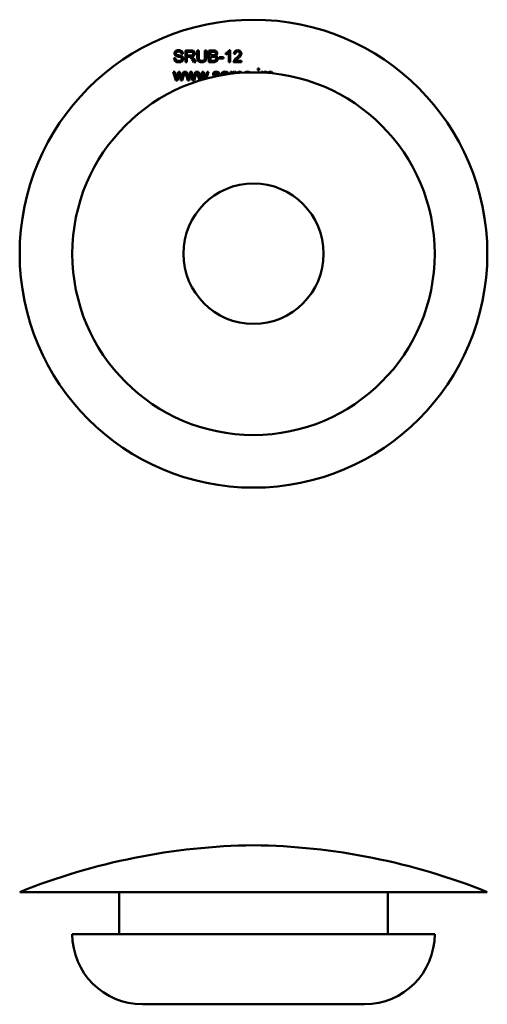
# Model space of a CAD drawing. Units: millimetres. Extents: x 9 to 464, y -28 to 277.
# Drawn here: x 257 to 277, y 81 to 123 of the extents above; entities that cross this region are included whole.
import ezdxf

# ---------------------------------------------------------------- set-up
doc = ezdxf.new("R2010")
doc.units = ezdxf.units.MM
doc.header["$LTSCALE"] = 0.75
doc.layers.add('Visible', color=7, linetype='Continuous', lineweight=50)

msp = doc.modelspace()

# ---------------------------------------------------------------- linework, layer by layer
at = {"layer": 'Visible', "extrusion": (0, 2.966e-13, -1)}
for p, q in [((264.307, 121.745), (264.244, 121.74)), ((264.414, 121.885), (264.635, 121.885)), ((264.414, 121.385), (264.414, 121.885)), ((264.638, 121.83), (264.48, 121.83)), ((264.48, 121.83), (264.48, 121.665)), ((264.48, 121.665), (264.622, 121.665)), ((264.918, 121.885), (264.984, 121.885)), ((264.918, 121.597), (264.918, 121.885)), ((264.984, 121.885), (264.984, 121.597)), ((265.245, 121.885), (265.311, 121.885)), ((265.245, 121.597), (265.245, 121.885)), ((265.311, 121.885), (265.311, 121.597)), ((265.419, 121.885), (265.606, 121.885)), ((265.419, 121.385), (265.419, 121.885)), ((265.585, 121.826), (265.485, 121.826)), ((265.485, 121.826), (265.485, 121.675)), ((265.485, 121.675), (265.593, 121.675)), ((265.601, 121.616), (265.485, 121.616)), ((265.485, 121.616), (265.485, 121.444)), ((266.142, 121.703), (266.142, 121.762)), ((266.265, 121.385), (266.265, 121.777)), ((266.287, 121.888), (266.326, 121.888)), ((266.326, 121.888), (266.326, 121.385)), ((266.551, 121.736), (266.487, 121.743)), ((263.924, 121.546), (263.987, 121.552)), ((264.48, 121.385), (264.414, 121.385)), ((264.48, 121.608), (264.48, 121.385)), ((264.557, 121.608), (264.48, 121.608)), ((264.771, 121.385), (264.705, 121.49)), ((264.767, 121.522), (264.854, 121.385)), ((264.854, 121.385), (264.771, 121.385)), ((265.61, 121.385), (265.419, 121.385)), ((265.485, 121.444), (265.61, 121.444)), ((265.856, 121.597), (266.044, 121.597)), ((265.856, 121.536), (265.856, 121.597)), ((266.044, 121.536), (265.856, 121.536)), ((266.044, 121.597), (266.044, 121.536)), ((266.326, 121.385), (266.265, 121.385)), ((266.806, 121.385), (266.476, 121.385)), ((266.561, 121.444), (266.806, 121.444)), ((266.806, 121.444), (266.806, 121.385)), ((263.895, 120.967), (263.958, 120.967)), ((264.006, 120.605), (263.895, 120.967)), ((263.958, 120.967), (264.016, 120.758)), ((264.056, 120.755), (264.114, 120.967)), ((264.143, 120.884), (264.07, 120.605)), ((264.114, 120.967), (264.177, 120.967)), ((264.157, 120.822), (264.143, 120.884)), ((264.215, 120.605), (264.157, 120.822)), ((264.177, 120.967), (264.231, 120.757)), ((264.27, 120.758), (264.332, 120.967)), ((264.392, 120.967), (264.279, 120.605)), ((264.332, 120.967), (264.392, 120.967)), ((264.399, 120.967), (264.463, 120.967)), ((264.51, 120.605), (264.399, 120.967)), ((264.463, 120.967), (264.521, 120.758)), ((264.561, 120.755), (264.618, 120.967)), ((264.648, 120.884), (264.574, 120.605)), ((264.618, 120.967), (264.682, 120.967)), ((264.662, 120.822), (264.648, 120.884)), ((264.719, 120.605), (264.662, 120.822)), ((264.682, 120.967), (264.736, 120.757)), ((264.775, 120.758), (264.837, 120.967)), ((264.896, 120.967), (264.783, 120.605)), ((264.837, 120.967), (264.896, 120.967)), ((264.904, 120.967), (264.967, 120.967)), ((265.015, 120.605), (264.904, 120.967)), ((264.967, 120.967), (265.025, 120.758)), ((265.065, 120.755), (265.123, 120.967)), ((265.152, 120.884), (265.082, 120.616)), ((265.123, 120.967), (265.186, 120.967)), ((265.166, 120.822), (265.152, 120.884)), ((265.211, 120.654), (265.166, 120.822)), ((265.186, 120.967), (265.24, 120.757)), ((265.279, 120.758), (265.341, 120.967)), ((265.401, 120.967), (265.311, 120.681)), ((265.341, 120.967), (265.401, 120.967)), ((265.87, 120.874), (265.81, 120.866)), ((266.007, 120.856), (265.947, 120.864)), ((266.346, 120.967), (266.4, 120.967)), ((266.346, 120.885), (266.346, 120.967)), ((266.4, 120.967), (266.4, 120.917)), ((267.51, 121.105), (267.572, 121.105)), ((267.51, 121.035), (267.51, 121.105)), ((267.572, 121.035), (267.51, 121.035)), ((267.51, 120.967), (267.572, 120.967)), ((267.51, 120.945), (267.51, 120.967)), ((267.572, 121.105), (267.572, 121.035)), ((267.572, 120.967), (267.572, 120.943)), ((267.665, 120.967), (267.72, 120.967)), ((267.665, 120.94), (267.665, 120.967)), ((267.72, 120.967), (267.72, 120.937)), ((264.07, 120.605), (264.006, 120.605)), ((264.016, 120.758), (264.038, 120.681)), ((264.279, 120.605), (264.215, 120.605)), ((264.231, 120.757), (264.249, 120.688)), ((264.249, 120.688), (264.27, 120.758)), ((264.574, 120.605), (264.51, 120.605)), ((264.521, 120.758), (264.542, 120.681)), ((264.783, 120.605), (264.719, 120.605)), ((264.736, 120.757), (264.754, 120.688)), ((264.754, 120.688), (264.775, 120.758)), ((265.047, 120.605), (265.015, 120.605)), ((265.025, 120.758), (265.046, 120.681)), ((265.24, 120.757), (265.258, 120.688)), ((265.258, 120.688), (265.279, 120.758))]:
    msp.add_line(p, q, dxfattribs=at)
at = {"layer": 'Visible', "extrusion": (0, 1, 0)}
for p, q in [((277.325, 85.916), (257.325, 85.916)), ((261.575, 84.116), (261.575, 85.916)), ((273.075, 84.116), (273.075, 85.916)), ((275.075, 84.116), (259.575, 84.116)), ((272.075, 81.116), (262.575, 81.116))]:
    msp.add_line(p, q, dxfattribs=at)
at = {"layer": 'Visible', "extrusion": (0, 2.966e-13, -1)}
for radius in [10, 7.75, 3]:
    msp.add_circle((-267.325, 113.197), radius, dxfattribs=at)
for centre, radius, start, end in [((-264.202, 122.062), 0.455, 281.5145, 294.3198), ((-263.923, 120.757), 0.88, 102.3139, 108.3264), ((-264, 121.033), 0.66, 101.0668, 111.0803), ((-265.597, 121.542), 0.285, 87.5475, 102.9572), ((-265.603, 121.916), 0.241, 257.2036, 272.2958), ((-265.987, 122.099), 0.371, 228.5821, 245.2482), ((-265.994, 122.087), 0.412, 238.85, 248.8696), ((-266.051, 122.01), 0.317, 227.4665, 240.4786), ((-266.19, 122.111), 0.681, 219.6876, 232.5732), ((-266.031, 122.31), 0.993, 223.3543, 230.8167), ((-264.562, 121.409), 0.199, 88.3809, 99.036), ((-263.903, 120.984), 0.948, 142.742, 147.8088), ((-264.603, 121.456), 0.172, 114.0839, 129.8387), ((-264.477, 121.338), 0.344, 133.25, 147.6611), ((-265.617, 121.731), 0.287, 262.4523, 271.4765), ((-265.616, 121.718), 0.333, 257.0903, 271.0808), ((-266.996, 121.073), 0.633, 41.6899, 51.6905), ((-266.732, 121.338), 0.202, 31.9424, 43.9295), ((-267.33, 120.711), 1.068, 45.8811, 50.9717), ((-265.854, 121.287), 0.54, 287.7708, 292.5233), ((-265.726, 120.79), 0.186, 73.8399, 90.4161), ((-265.987, 121.786), 0.993, 284.5063, 287.7649), ((-265.567, 120.122), 0.724, 103.6852, 110.4363)]:
    msp.add_arc(centre, radius, start, end, dxfattribs=at)
at = {"layer": 'Visible', "extrusion": (1e-16, 0, -1)}
for centre, radius, start, end in [((-267.724, 59.919), 28, 68.1975, 89.1826), ((-266.925, 59.919), 28, 90.8174, 111.8025), ((-262.575, 84.116), 3, 270, 0), ((-272.075, 84.116), 3, 180, 270)]:
    msp.add_arc(centre, radius, start, end, dxfattribs=at)
at = {"layer": 'Visible'}
for points, knots in [([(263.943, 121.756), (263.944, 121.769), (263.946, 121.794), (263.959, 121.816), (263.965, 121.827)], [0, 0, 0, 0, 0.003701364, 0.007477418, 0.007477418, 0.007477418, 0.007477418]), ([(263.961, 121.694), (263.956, 121.704), (263.946, 121.723), (263.944, 121.745), (263.943, 121.756)], [0, 0, 0, 0, 0.003227074, 0.00653483, 0.00653483, 0.00653483, 0.00653483]), ([(264.014, 121.647), (264.003, 121.654), (263.983, 121.666), (263.968, 121.685), (263.961, 121.694)], [0, 0, 0, 0, 0.003766062, 0.007145015, 0.007145015, 0.007145015, 0.007145015]), ([(263.965, 121.827), (263.973, 121.837), (263.99, 121.859), (264.015, 121.871), (264.028, 121.877)], [0, 0, 0, 0, 0.003920015, 0.008116614, 0.008116614, 0.008116614, 0.008116614]), ([(264.035, 121.814), (264.027, 121.806), (264.011, 121.792), (264.009, 121.771), (264.007, 121.761)], [0, 0, 0, 0, 0.003181946, 0.006140403, 0.006140403, 0.006140403, 0.006140403]), ([(264.007, 121.761), (264.008, 121.752), (264.01, 121.735), (264.021, 121.723), (264.027, 121.716)], [0, 0, 0, 0, 0.002503296, 0.004960747, 0.004960747, 0.004960747, 0.004960747]), ([(264.027, 121.716), (264.038, 121.71), (264.069, 121.693), (264.104, 121.685), (264.126, 121.681)], [0, 0, 0, 0, 0.00387245, 0.01064411, 0.01064411, 0.01064411, 0.01064411]), ([(264.028, 121.877), (264.042, 121.882), (264.072, 121.892), (264.103, 121.893), (264.119, 121.894)], [0, 0, 0, 0, 0.004540933, 0.009377291, 0.009377291, 0.009377291, 0.009377291]), ([(264.122, 121.836), (264.104, 121.835), (264.073, 121.835), (264.046, 121.82), (264.035, 121.814)], [0, 0, 0, 0, 0.005217504, 0.009141118, 0.009141118, 0.009141118, 0.009141118]), ([(264.119, 121.894), (264.137, 121.893), (264.171, 121.892), (264.202, 121.881), (264.217, 121.876)], [0, 0, 0, 0, 0.00525019, 0.01001776, 0.01001776, 0.01001776, 0.01001776]), ([(264.209, 121.811), (264.197, 121.819), (264.171, 121.834), (264.139, 121.835), (264.122, 121.836)], [0, 0, 0, 0, 0.00408015, 0.009176771, 0.009176771, 0.009176771, 0.009176771]), ([(264.244, 121.74), (264.242, 121.754), (264.237, 121.782), (264.218, 121.802), (264.209, 121.811)], [0, 0, 0, 0, 0.004309405, 0.008115502, 0.008115502, 0.008115502, 0.008115502]), ([(264.217, 121.876), (264.231, 121.87), (264.256, 121.857), (264.274, 121.834), (264.283, 121.823)], [0, 0, 0, 0, 0.004359259, 0.00848804, 0.00848804, 0.00848804, 0.00848804]), ([(264.237, 121.649), (264.25, 121.642), (264.275, 121.629), (264.293, 121.608), (264.302, 121.598)], [0, 0, 0, 0, 0.004427117, 0.008296646, 0.008296646, 0.008296646, 0.008296646]), ([(264.283, 121.823), (264.29, 121.811), (264.303, 121.787), (264.306, 121.759), (264.307, 121.745)], [0, 0, 0, 0, 0.004103953, 0.008331678, 0.008331678, 0.008331678, 0.008331678]), ([(264.622, 121.665), (264.636, 121.665), (264.66, 121.665), (264.683, 121.671), (264.693, 121.674)], [0, 0, 0, 0, 0.004048401, 0.007180939, 0.007180939, 0.007180939, 0.007180939]), ([(264.635, 121.885), (264.655, 121.885), (264.69, 121.885), (264.723, 121.876), (264.737, 121.872)], [0, 0, 0, 0, 0.00589299, 0.01029098, 0.01029098, 0.01029098, 0.01029098]), ([(264.72, 121.807), (264.709, 121.814), (264.684, 121.829), (264.655, 121.83), (264.638, 121.83)], [0, 0, 0, 0, 0.003737252, 0.008584305, 0.008584305, 0.008584305, 0.008584305]), ([(264.779, 121.659), (264.765, 121.648), (264.734, 121.623), (264.694, 121.617), (264.673, 121.613)], [0, 0, 0, 0, 0.00530226, 0.0117757, 0.0117757, 0.0117757, 0.0117757]), ([(264.693, 121.674), (264.701, 121.678), (264.717, 121.684), (264.727, 121.698), (264.732, 121.704)], [0, 0, 0, 0, 0.002560038, 0.004979927, 0.004979927, 0.004979927, 0.004979927]), ([(264.745, 121.749), (264.744, 121.76), (264.742, 121.783), (264.727, 121.799), (264.72, 121.807)], [0, 0, 0, 0, 0.003295079, 0.006534374, 0.006534374, 0.006534374, 0.006534374]), ([(264.732, 121.704), (264.736, 121.711), (264.744, 121.725), (264.745, 121.741), (264.745, 121.749)], [0, 0, 0, 0, 0.002372867, 0.004728486, 0.004728486, 0.004728486, 0.004728486]), ([(264.737, 121.872), (264.748, 121.867), (264.771, 121.855), (264.785, 121.835), (264.793, 121.824)], [0, 0, 0, 0, 0.003641883, 0.00742144, 0.00742144, 0.00742144, 0.00742144]), ([(264.814, 121.749), (264.812, 121.732), (264.81, 121.699), (264.789, 121.672), (264.779, 121.659)], [0, 0, 0, 0, 0.004977858, 0.009796243, 0.009796243, 0.009796243, 0.009796243]), ([(264.793, 121.824), (264.799, 121.813), (264.811, 121.789), (264.813, 121.762), (264.814, 121.749)], [0, 0, 0, 0, 0.003914167, 0.007896095, 0.007896095, 0.007896095, 0.007896095]), ([(265.674, 121.608), (265.664, 121.61), (265.64, 121.616), (265.615, 121.616), (265.601, 121.616)], [0, 0, 0, 0, 0.003162153, 0.007383727, 0.007383727, 0.007383727, 0.007383727]), ([(265.606, 121.885), (265.624, 121.885), (265.655, 121.885), (265.685, 121.875), (265.698, 121.87)], [0, 0, 0, 0, 0.005176789, 0.009363336, 0.009363336, 0.009363336, 0.009363336]), ([(265.656, 121.681), (265.664, 121.684), (265.679, 121.689), (265.689, 121.701), (265.694, 121.706)], [0, 0, 0, 0, 0.002427156, 0.004607819, 0.004607819, 0.004607819, 0.004607819]), ([(265.695, 121.794), (265.691, 121.799), (265.682, 121.811), (265.668, 121.817), (265.661, 121.819)], [0, 0, 0, 0, 0.002154872, 0.004355156, 0.004355156, 0.004355156, 0.004355156]), ([(265.694, 121.706), (265.698, 121.712), (265.706, 121.726), (265.707, 121.742), (265.707, 121.75)], [0, 0, 0, 0, 0.00218315, 0.004608817, 0.004608817, 0.004608817, 0.004608817]), ([(265.707, 121.75), (265.707, 121.758), (265.706, 121.773), (265.699, 121.787), (265.695, 121.794)], [0, 0, 0, 0, 0.0023595, 0.004589255, 0.004589255, 0.004589255, 0.004589255]), ([(265.698, 121.87), (265.709, 121.865), (265.731, 121.853), (265.745, 121.833), (265.753, 121.824)], [0, 0, 0, 0, 0.003638769, 0.007243822, 0.007243822, 0.007243822, 0.007243822]), ([(265.755, 121.697), (265.748, 121.688), (265.734, 121.669), (265.713, 121.658), (265.702, 121.652)], [0, 0, 0, 0, 0.003362728, 0.007033093, 0.007033093, 0.007033093, 0.007033093]), ([(265.702, 121.652), (265.716, 121.647), (265.743, 121.637), (265.763, 121.616), (265.772, 121.606)], [0, 0, 0, 0, 0.00439671, 0.008430418, 0.008430418, 0.008430418, 0.008430418]), ([(265.753, 121.824), (265.758, 121.813), (265.77, 121.792), (265.771, 121.769), (265.772, 121.758)], [0, 0, 0, 0, 0.003546681, 0.006954405, 0.006954405, 0.006954405, 0.006954405]), ([(265.772, 121.758), (265.771, 121.747), (265.77, 121.726), (265.76, 121.707), (265.755, 121.697)], [0, 0, 0, 0, 0.003142444, 0.006344844, 0.006344844, 0.006344844, 0.006344844]), ([(266.232, 121.821), (266.244, 121.831), (266.265, 121.851), (266.28, 121.876), (266.287, 121.888)], [0, 0, 0, 0, 0.00472746, 0.008667381, 0.008667381, 0.008667381, 0.008667381]), ([(266.487, 121.743), (266.491, 121.765), (266.497, 121.805), (266.524, 121.836), (266.536, 121.851)], [0, 0, 0, 0, 0.00640875, 0.01204172, 0.01204172, 0.01204172, 0.01204172]), ([(266.536, 121.851), (266.552, 121.861), (266.586, 121.884), (266.628, 121.886), (266.65, 121.888)], [0, 0, 0, 0, 0.00567845, 0.01214841, 0.01214841, 0.01214841, 0.01214841]), ([(266.577, 121.81), (266.57, 121.8), (266.553, 121.778), (266.551, 121.751), (266.551, 121.736)], [0, 0, 0, 0, 0.003751797, 0.008003355, 0.008003355, 0.008003355, 0.008003355]), ([(266.648, 121.837), (266.635, 121.836), (266.608, 121.834), (266.587, 121.818), (266.577, 121.81)], [0, 0, 0, 0, 0.004045485, 0.007735186, 0.007735186, 0.007735186, 0.007735186]), ([(266.716, 121.812), (266.707, 121.819), (266.687, 121.834), (266.662, 121.836), (266.648, 121.837)], [0, 0, 0, 0, 0.003545224, 0.007395179, 0.007395179, 0.007395179, 0.007395179]), ([(266.65, 121.888), (266.672, 121.886), (266.714, 121.884), (266.748, 121.859), (266.764, 121.848)], [0, 0, 0, 0, 0.00652283, 0.01230335, 0.01230335, 0.01230335, 0.01230335]), ([(266.714, 121.676), (266.722, 121.688), (266.738, 121.711), (266.741, 121.738), (266.743, 121.75)], [0, 0, 0, 0, 0.004364201, 0.008020476, 0.008020476, 0.008020476, 0.008020476]), ([(266.743, 121.75), (266.741, 121.762), (266.739, 121.785), (266.724, 121.803), (266.716, 121.812)], [0, 0, 0, 0, 0.003426404, 0.006836259, 0.006836259, 0.006836259, 0.006836259]), ([(266.793, 121.69), (266.788, 121.68), (266.777, 121.658), (266.761, 121.639), (266.753, 121.629)], [0, 0, 0, 0, 0.003394327, 0.007364199, 0.007364199, 0.007364199, 0.007364199]), ([(266.764, 121.848), (266.776, 121.833), (266.801, 121.805), (266.804, 121.768), (266.806, 121.749)], [0, 0, 0, 0, 0.0054646, 0.010988, 0.010988, 0.010988, 0.010988]), ([(266.806, 121.749), (266.805, 121.739), (266.804, 121.718), (266.797, 121.699), (266.793, 121.69)], [0, 0, 0, 0, 0.00299157, 0.006057753, 0.006057753, 0.006057753, 0.006057753]), ([(263.952, 121.456), (263.944, 121.47), (263.929, 121.498), (263.926, 121.53), (263.924, 121.546)], [0, 0, 0, 0, 0.00467826, 0.009491361, 0.009491361, 0.009491361, 0.009491361]), ([(264.024, 121.397), (264.009, 121.404), (263.981, 121.419), (263.961, 121.444), (263.952, 121.456)], [0, 0, 0, 0, 0.004783951, 0.00944288, 0.00944288, 0.00944288, 0.00944288]), ([(263.987, 121.552), (263.989, 121.54), (263.992, 121.518), (264.002, 121.499), (264.007, 121.49)], [0, 0, 0, 0, 0.003493647, 0.006538757, 0.006538757, 0.006538757, 0.006538757]), ([(264.007, 121.49), (264.014, 121.482), (264.028, 121.466), (264.047, 121.456), (264.058, 121.451)], [0, 0, 0, 0, 0.003000484, 0.006423437, 0.006423437, 0.006423437, 0.006423437]), ([(264.138, 121.377), (264.117, 121.377), (264.078, 121.378), (264.041, 121.391), (264.024, 121.397)], [0, 0, 0, 0, 0.00625679, 0.01160401, 0.01160401, 0.01160401, 0.01160401]), ([(264.058, 121.451), (264.07, 121.447), (264.094, 121.438), (264.121, 121.437), (264.134, 121.436)], [0, 0, 0, 0, 0.003790795, 0.007857879, 0.007857879, 0.007857879, 0.007857879]), ([(264.134, 121.436), (264.146, 121.437), (264.169, 121.437), (264.191, 121.444), (264.201, 121.448)], [0, 0, 0, 0, 0.003575209, 0.006808097, 0.006808097, 0.006808097, 0.006808097]), ([(264.234, 121.397), (264.219, 121.391), (264.188, 121.379), (264.155, 121.378), (264.138, 121.377)], [0, 0, 0, 0, 0.004780823, 0.009890517, 0.009890517, 0.009890517, 0.009890517]), ([(264.245, 121.562), (264.239, 121.568), (264.226, 121.581), (264.209, 121.588), (264.2, 121.592)], [0, 0, 0, 0, 0.002424531, 0.005431271, 0.005431271, 0.005431271, 0.005431271]), ([(264.201, 121.448), (264.21, 121.451), (264.227, 121.459), (264.239, 121.472), (264.244, 121.478)], [0, 0, 0, 0, 0.002858693, 0.005360938, 0.005360938, 0.005360938, 0.005360938]), ([(264.3, 121.451), (264.291, 121.44), (264.273, 121.417), (264.247, 121.404), (264.234, 121.397)], [0, 0, 0, 0, 0.004194761, 0.008648782, 0.008648782, 0.008648782, 0.008648782]), ([(264.244, 121.478), (264.249, 121.485), (264.257, 121.498), (264.258, 121.514), (264.259, 121.521)], [0, 0, 0, 0, 0.002309129, 0.004566738, 0.004566738, 0.004566738, 0.004566738]), ([(264.259, 121.521), (264.258, 121.529), (264.257, 121.544), (264.249, 121.556), (264.245, 121.562)], [0, 0, 0, 0, 0.002230359, 0.004393367, 0.004393367, 0.004393367, 0.004393367]), ([(264.322, 121.527), (264.321, 121.513), (264.319, 121.487), (264.306, 121.463), (264.3, 121.451)], [0, 0, 0, 0, 0.003917223, 0.007945148, 0.007945148, 0.007945148, 0.007945148]), ([(264.302, 121.598), (264.308, 121.587), (264.32, 121.565), (264.322, 121.54), (264.322, 121.527)], [0, 0, 0, 0, 0.003669406, 0.007495005, 0.007495005, 0.007495005, 0.007495005]), ([(264.624, 121.592), (264.619, 121.595), (264.609, 121.6), (264.599, 121.604), (264.594, 121.605)], [0, 0, 0, 0, 0.0017016, 0.003310008, 0.003310008, 0.003310008, 0.003310008]), ([(264.657, 121.558), (264.652, 121.565), (264.642, 121.578), (264.629, 121.588), (264.624, 121.592)], [0, 0, 0, 0, 0.002697918, 0.004753629, 0.004753629, 0.004753629, 0.004753629]), ([(264.937, 121.471), (264.932, 121.489), (264.919, 121.53), (264.919, 121.573), (264.918, 121.597)], [0, 0, 0, 0, 0.00561305, 0.01273599, 0.01273599, 0.01273599, 0.01273599]), ([(265.001, 121.401), (264.987, 121.41), (264.96, 121.428), (264.945, 121.457), (264.937, 121.471)], [0, 0, 0, 0, 0.004841102, 0.00962324, 0.00962324, 0.00962324, 0.00962324]), ([(264.984, 121.597), (264.984, 121.578), (264.985, 121.545), (264.993, 121.514), (264.996, 121.501)], [0, 0, 0, 0, 0.005665493, 0.009712246, 0.009712246, 0.009712246, 0.009712246]), ([(264.996, 121.501), (265.001, 121.491), (265.011, 121.472), (265.029, 121.459), (265.038, 121.453)], [0, 0, 0, 0, 0.003190011, 0.006419231, 0.006419231, 0.006419231, 0.006419231]), ([(265.116, 121.377), (265.094, 121.378), (265.055, 121.379), (265.018, 121.394), (265.001, 121.401)], [0, 0, 0, 0, 0.00641506, 0.01183579, 0.01183579, 0.01183579, 0.01183579]), ([(265.038, 121.453), (265.049, 121.448), (265.072, 121.438), (265.097, 121.437), (265.11, 121.437)], [0, 0, 0, 0, 0.003509915, 0.007467058, 0.007467058, 0.007467058, 0.007467058]), ([(265.11, 121.437), (265.132, 121.437), (265.17, 121.438), (265.201, 121.46), (265.214, 121.47)], [0, 0, 0, 0, 0.00630448, 0.01114178, 0.01114178, 0.01114178, 0.01114178]), ([(265.233, 121.405), (265.216, 121.397), (265.179, 121.379), (265.138, 121.378), (265.116, 121.377)], [0, 0, 0, 0, 0.00555207, 0.01212456, 0.01212456, 0.01212456, 0.01212456]), ([(265.214, 121.47), (265.223, 121.486), (265.245, 121.525), (265.245, 121.57), (265.245, 121.597)], [0, 0, 0, 0, 0.00536579, 0.01329097, 0.01329097, 0.01329097, 0.01329097]), ([(265.294, 121.477), (265.287, 121.463), (265.273, 121.433), (265.246, 121.414), (265.233, 121.405)], [0, 0, 0, 0, 0.00467793, 0.00961433, 0.00961433, 0.00961433, 0.00961433]), ([(265.311, 121.597), (265.311, 121.574), (265.311, 121.533), (265.299, 121.494), (265.294, 121.477)], [0, 0, 0, 0, 0.00677502, 0.01213948, 0.01213948, 0.01213948, 0.01213948]), ([(265.655, 121.447), (265.662, 121.448), (265.675, 121.451), (265.687, 121.458), (265.693, 121.461)], [0, 0, 0, 0, 0.002167384, 0.004074365, 0.004074365, 0.004074365, 0.004074365]), ([(265.714, 121.579), (265.708, 121.585), (265.697, 121.598), (265.682, 121.605), (265.674, 121.608)], [0, 0, 0, 0, 0.0024511, 0.004986906, 0.004986906, 0.004986906, 0.004986906]), ([(265.745, 121.419), (265.737, 121.413), (265.72, 121.402), (265.7, 121.397), (265.69, 121.394)], [0, 0, 0, 0, 0.00284875, 0.006035979, 0.006035979, 0.006035979, 0.006035979]), ([(265.693, 121.461), (265.698, 121.464), (265.708, 121.472), (265.715, 121.483), (265.718, 121.488)], [0, 0, 0, 0, 0.001824823, 0.003786978, 0.003786978, 0.003786978, 0.003786978]), ([(265.728, 121.53), (265.727, 121.539), (265.726, 121.557), (265.718, 121.572), (265.714, 121.579)], [0, 0, 0, 0, 0.002637826, 0.005128236, 0.005128236, 0.005128236, 0.005128236]), ([(265.718, 121.488), (265.721, 121.495), (265.727, 121.508), (265.728, 121.523), (265.728, 121.53)], [0, 0, 0, 0, 0.002100715, 0.004361041, 0.004361041, 0.004361041, 0.004361041]), ([(265.782, 121.465), (265.777, 121.456), (265.767, 121.438), (265.752, 121.425), (265.745, 121.419)], [0, 0, 0, 0, 0.003145756, 0.005967493, 0.005967493, 0.005967493, 0.005967493]), ([(265.772, 121.606), (265.779, 121.595), (265.794, 121.572), (265.796, 121.544), (265.796, 121.53)], [0, 0, 0, 0, 0.003945438, 0.008066497, 0.008066497, 0.008066497, 0.008066497]), ([(265.796, 121.53), (265.796, 121.519), (265.795, 121.496), (265.786, 121.475), (265.782, 121.465)], [0, 0, 0, 0, 0.003409561, 0.006742821, 0.006742821, 0.006742821, 0.006742821]), ([(266.476, 121.385), (266.476, 121.393), (266.476, 121.407), (266.481, 121.421), (266.483, 121.428)], [0, 0, 0, 0, 0.002179111, 0.004344833, 0.004344833, 0.004344833, 0.004344833]), ([(266.483, 121.428), (266.488, 121.44), (266.499, 121.463), (266.515, 121.484), (266.523, 121.495)], [0, 0, 0, 0, 0.003731349, 0.007811771, 0.007811771, 0.007811771, 0.007811771]), ([(265.594, 120.871), (265.594, 120.879), (265.595, 120.895), (265.601, 120.909), (265.605, 120.916)], [0, 0, 0, 0, 0.002348432, 0.004656338, 0.004656338, 0.004656338, 0.004656338]), ([(265.607, 120.823), (265.603, 120.83), (265.595, 120.845), (265.594, 120.863), (265.594, 120.871)], [0, 0, 0, 0, 0.002525872, 0.005093252, 0.005093252, 0.005093252, 0.005093252]), ([(265.605, 120.916), (265.609, 120.923), (265.617, 120.936), (265.629, 120.945), (265.635, 120.95)], [0, 0, 0, 0, 0.002297824, 0.004598116, 0.004598116, 0.004598116, 0.004598116]), ([(265.647, 120.788), (265.638, 120.793), (265.623, 120.801), (265.612, 120.816), (265.607, 120.823)], [0, 0, 0, 0, 0.002731676, 0.005302753, 0.005302753, 0.005302753, 0.005302753]), ([(265.635, 120.95), (265.64, 120.954), (265.653, 120.961), (265.666, 120.966), (265.674, 120.968)], [0, 0, 0, 0, 0.001953928, 0.004311665, 0.004311665, 0.004311665, 0.004311665]), ([(265.671, 120.911), (265.666, 120.906), (265.656, 120.898), (265.654, 120.884), (265.653, 120.878)], [0, 0, 0, 0, 0.002035074, 0.003848754, 0.003848754, 0.003848754, 0.003848754]), ([(265.653, 120.878), (265.653, 120.874), (265.654, 120.867), (265.658, 120.86), (265.66, 120.857)], [0, 0, 0, 0, 0.001149446, 0.002309722, 0.002309722, 0.002309722, 0.002309722]), ([(265.66, 120.857), (265.663, 120.854), (265.67, 120.847), (265.679, 120.843), (265.684, 120.84)], [0, 0, 0, 0, 0.001321072, 0.002892502, 0.002892502, 0.002892502, 0.002892502]), ([(265.731, 120.925), (265.719, 120.925), (265.698, 120.925), (265.679, 120.915), (265.671, 120.911)], [0, 0, 0, 0, 0.003640637, 0.006271715, 0.006271715, 0.006271715, 0.006271715]), ([(265.727, 120.976), (265.74, 120.975), (265.766, 120.974), (265.79, 120.967), (265.802, 120.963)], [0, 0, 0, 0, 0.004014992, 0.007617785, 0.007617785, 0.007617785, 0.007617785]), ([(265.787, 120.909), (265.779, 120.914), (265.762, 120.924), (265.742, 120.925), (265.731, 120.925)], [0, 0, 0, 0, 0.002642569, 0.005842848, 0.005842848, 0.005842848, 0.005842848]), ([(265.81, 120.866), (265.809, 120.874), (265.805, 120.891), (265.793, 120.903), (265.787, 120.909)], [0, 0, 0, 0, 0.002614302, 0.005062483, 0.005062483, 0.005062483, 0.005062483]), ([(265.802, 120.963), (265.812, 120.959), (265.83, 120.951), (265.843, 120.937), (265.849, 120.93)], [0, 0, 0, 0, 0.003151874, 0.005865562, 0.005865562, 0.005865562, 0.005865562]), ([(265.849, 120.93), (265.854, 120.922), (265.865, 120.905), (265.868, 120.885), (265.87, 120.874)], [0, 0, 0, 0, 0.002772919, 0.006036349, 0.006036349, 0.006036349, 0.006036349]), ([(265.947, 120.864), (265.95, 120.876), (265.955, 120.898), (265.968, 120.917), (265.974, 120.926)], [0, 0, 0, 0, 0.003647559, 0.006827464, 0.006827464, 0.006827464, 0.006827464]), ([(265.974, 120.926), (265.981, 120.934), (265.996, 120.95), (266.017, 120.958), (266.028, 120.963)], [0, 0, 0, 0, 0.003108137, 0.006601066, 0.006601066, 0.006601066, 0.006601066]), ([(266.037, 120.91), (266.031, 120.903), (266.016, 120.888), (266.01, 120.867), (266.007, 120.856)], [0, 0, 0, 0, 0.002763896, 0.006267373, 0.006267373, 0.006267373, 0.006267373]), ([(266.028, 120.963), (266.041, 120.966), (266.068, 120.974), (266.095, 120.975), (266.11, 120.976)], [0, 0, 0, 0, 0.003946781, 0.008349615, 0.008349615, 0.008349615, 0.008349615]), ([(266.101, 120.925), (266.089, 120.925), (266.066, 120.924), (266.046, 120.914), (266.037, 120.91)], [0, 0, 0, 0, 0.003783569, 0.006649757, 0.006649757, 0.006649757, 0.006649757]), ([(266.171, 120.904), (266.162, 120.91), (266.141, 120.923), (266.115, 120.924), (266.101, 120.925)], [0, 0, 0, 0, 0.003314842, 0.007415161, 0.007415161, 0.007415161, 0.007415161]), ([(266.11, 120.976), (266.124, 120.975), (266.15, 120.975), (266.175, 120.968), (266.186, 120.965)], [0, 0, 0, 0, 0.004212463, 0.007645378, 0.007645378, 0.007645378, 0.007645378]), ([(266.188, 120.864), (266.188, 120.87), (266.186, 120.885), (266.176, 120.897), (266.171, 120.904)], [0.001219525, 0.001219525, 0.001219525, 0.001219525, 0.003226912, 0.005689805, 0.005689805, 0.005689805, 0.005689805]), ([(266.186, 120.965), (266.194, 120.961), (266.21, 120.955), (266.223, 120.943), (266.228, 120.937)], [0, 0, 0, 0, 0.002800897, 0.005113025, 0.005113025, 0.005113025, 0.005113025]), ([(266.228, 120.937), (266.232, 120.931), (266.241, 120.918), (266.245, 120.903), (266.247, 120.895)], [0, 0, 0, 0, 0.002201717, 0.004627144, 0.004627144, 0.004627144, 0.004627144]), ([(266.247, 120.895), (266.248, 120.888), (266.249, 120.88), (266.25, 120.873), (266.25, 120.872)], [0, 0, 0, 0, 0.002211872, 0.002308956, 0.002308956, 0.002308956, 0.002308956]), ([(266.4, 120.917), (266.407, 120.925), (266.419, 120.942), (266.437, 120.954), (266.446, 120.959)], [0, 0, 0, 0, 0.003115771, 0.006283525, 0.006283525, 0.006283525, 0.006283525]), ([(266.446, 120.959), (266.456, 120.964), (266.476, 120.974), (266.499, 120.975), (266.51, 120.976)], [0, 0, 0, 0, 0.003261693, 0.006704788, 0.006704788, 0.006704788, 0.006704788]), ([(266.497, 120.922), (266.488, 120.922), (266.471, 120.921), (266.456, 120.913), (266.449, 120.909)], [0, 0, 0, 0, 0.00251725, 0.005032661, 0.005032661, 0.005032661, 0.005032661]), ([(266.54, 120.907), (266.535, 120.911), (266.523, 120.921), (266.507, 120.922), (266.497, 120.922)], [0.000798158, 0.000798158, 0.000798158, 0.000798158, 0.002503759, 0.005481185, 0.005481185, 0.005481185, 0.005481185]), ([(266.51, 120.976), (266.523, 120.975), (266.546, 120.974), (266.567, 120.964), (266.576, 120.959)], [0, 0, 0, 0, 0.003685954, 0.006879576, 0.006879576, 0.006879576, 0.006879576]), ([(266.576, 120.959), (266.584, 120.953), (266.6, 120.941), (266.608, 120.923), (266.612, 120.914)], [0, 0, 0, 0, 0.00297249, 0.005750916, 0.005750916, 0.005750916, 0.005750916]), ([(266.615, 120.915), (266.629, 120.932), (266.658, 120.967), (266.702, 120.973), (266.724, 120.976)], [0.00032754, 0.00032754, 0.00032754, 0.00032754, 0.00686254, 0.01330238, 0.01330238, 0.01330238, 0.01330238]), ([(266.724, 120.976), (266.741, 120.975), (266.772, 120.973), (266.796, 120.954), (266.807, 120.946)], [0, 0, 0, 0, 0.004824383, 0.008996997, 0.008996997, 0.008996997, 0.008996997]), ([(266.966, 120.939), (266.981, 120.949), (267.014, 120.971), (267.053, 120.974), (267.074, 120.976)], [0.00063466, 0.00063466, 0.00063466, 0.00063466, 0.0059989, 0.01228726, 0.01228726, 0.01228726, 0.01228726]), ([(267.074, 120.976), (267.098, 120.974), (267.134, 120.971), (267.163, 120.953), (267.172, 120.946)], [0, 0, 0, 0, 0.00689659, 0.01041127, 0.01041127, 0.01041127, 0.01041127]), ([(267.736, 120.936), (267.737, 120.938), (267.746, 120.947), (267.756, 120.954), (267.765, 120.959)], [0.002529807, 0.002529807, 0.002529807, 0.002529807, 0.00311579, 0.00628352, 0.00628352, 0.00628352, 0.00628352]), ([(267.765, 120.959), (267.775, 120.964), (267.796, 120.974), (267.818, 120.975), (267.83, 120.976)], [0, 0, 0, 0, 0.003261693, 0.006704758, 0.006704758, 0.006704758, 0.006704758]), ([(267.83, 120.976), (267.842, 120.975), (267.866, 120.974), (267.886, 120.964), (267.896, 120.959)], [0, 0, 0, 0, 0.003685954, 0.006879603, 0.006879603, 0.006879603, 0.006879603]), ([(267.896, 120.959), (267.904, 120.953), (267.917, 120.943), (267.924, 120.929), (267.927, 120.924)], [0, 0, 0, 0, 0.00297249, 0.004727598, 0.004727598, 0.004727598, 0.004727598]), ([(267.941, 120.923), (267.953, 120.937), (267.981, 120.967), (268.022, 120.973), (268.044, 120.976)], [0.00132663, 0.00132663, 0.00132663, 0.00132663, 0.00686254, 0.01330235, 0.01330235, 0.01330235, 0.01330235]), ([(268.067, 120.912), (268.062, 120.915), (268.05, 120.921), (268.037, 120.922), (268.03, 120.922)], [0, 0, 0, 0, 0.001859706, 0.003853259, 0.003853259, 0.003853259, 0.003853259]), ([(268.044, 120.976), (268.061, 120.975), (268.091, 120.973), (268.116, 120.954), (268.127, 120.946)], [0, 0, 0, 0, 0.004824412, 0.008997001, 0.008997001, 0.008997001, 0.008997001]), ([(268.127, 120.946), (268.135, 120.933), (268.145, 120.92), (268.15, 120.905), (268.15, 120.903)], [0, 0, 0, 0, 0.00436946, 0.004861081, 0.004861081, 0.004861081, 0.004861081]), ([(264.038, 120.681), (264.039, 120.688), (264.046, 120.713), (264.052, 120.737), (264.056, 120.755)], [0, 0, 0, 0, 0.002223102, 0.007701268, 0.007701268, 0.007701268, 0.007701268]), ([(264.542, 120.681), (264.544, 120.688), (264.55, 120.713), (264.556, 120.737), (264.561, 120.755)], [0, 0, 0, 0, 0.002223103, 0.007701269, 0.007701269, 0.007701269, 0.007701269]), ([(265.046, 120.681), (265.048, 120.688), (265.054, 120.713), (265.061, 120.737), (265.065, 120.755)], [0, 0, 0, 0, 0.002223103, 0.007701269, 0.007701269, 0.007701269, 0.007701269])]:
    msp.add_open_spline(points, degree=3, knots=knots, dxfattribs=at)
for points in [[(266.449, 120.909), (266.443, 120.905), (266.438, 120.901), (266.433, 120.896)], [(266.807, 120.946), (266.811, 120.941), (266.814, 120.936), (266.817, 120.931)], [(268.03, 120.922), (268.02, 120.921), (268.01, 120.921), (268.001, 120.918)], [(268.069, 120.912), (268.068, 120.912), (268.068, 120.912), (268.067, 120.912)]]:
    msp.add_open_spline(points, degree=3, dxfattribs=at)

doc.saveas('drawing.dxf')
